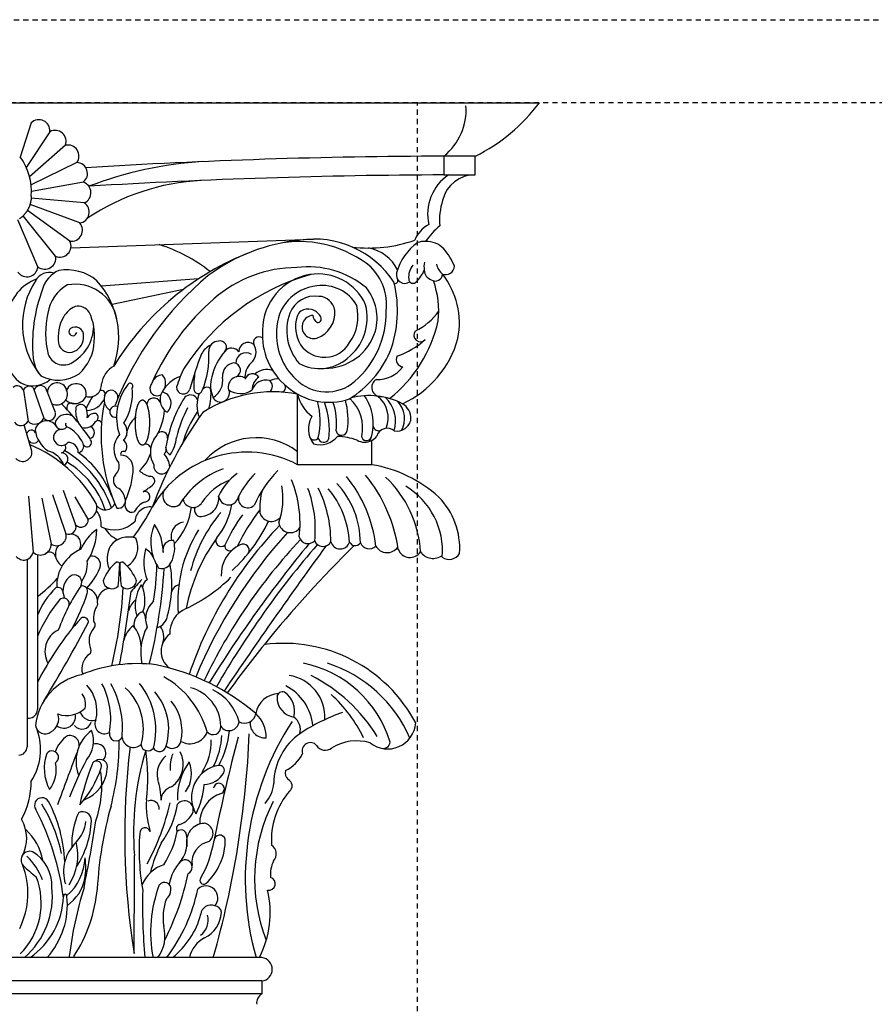
# Model space of a CAD drawing. Units: inches. Extents: x 616 to 1014, y -12 to 601.
# Drawn here: x 709 to 730, y 469 to 492 of the extents above; entities that cross this region are included whole.
import ezdxf

# ---------------------------------------------------------------- set-up
doc = ezdxf.new("R2010")
doc.units = ezdxf.units.IN
doc.header["$LTSCALE"] = 0.5
doc.header["$MEASUREMENT"] = 0
doc.linetypes.add('DASHED2', pattern=[0.375, 0.25, -0.125])
doc.layers.get('0').update_dxf_attribs({"linetype": 'CONTINUOUS'})
doc.layers.add('BUILDINGLINE_REF', color=6, linetype='DASHED2')
doc.layers.add('SAP_PRODUCT', color=7, linetype='CONTINUOUS', lineweight=30)

# ---------------------------------------------------------------- blocks, each defined once
blk = doc.blocks.new('COLUMN_short')
for p, q in [((17544.777, 20219.584), (17570.4, 20219.584)), ((17558.157, 20219.101), (17557.891, 20218.276)), ((17558.607, 20218.886), (17558.039, 20218.022)), ((17558.983, 20218.559), (17558.117, 20217.799)), ((17568.854, 20218.297), (17568.099, 20218.297)), ((17568.099, 20218.297), (17568.099, 20217.844)), ((17568.854, 20217.844), (17568.854, 20218.297)), ((17559.258, 20218.144), (17558.152, 20217.609)), ((17568.099, 20217.844), (17568.854, 20217.844)), ((17559.413, 20217.67), (17558.162, 20217.441)), ((17559.436, 20217.172), (17558.156, 20217.286)), ((17559.326, 20216.686), (17558.128, 20217.134)), ((17558.746, 20215.886), (17557.966, 20216.862)), ((17559.09, 20216.247), (17558.065, 20216.99)), ((17558.318, 20215.63), (17557.833, 20216.764)), ((17559.112, 20216.087), (17564.96, 20216.299)), ((17562.187, 20215.341), (17559.851, 20215.161)), ((17561.825, 20215.087), (17560.108, 20214.719)), ((17557.968, 20212.648), (17558.081, 20211.909)), ((17558.205, 20212.72), (17558.458, 20211.985)), ((17558.746, 20212.116), (17558.509, 20212.707)), ((17564.574, 20210.862), (17564.574, 20212.563)), ((17558.174, 20211.19), (17557.991, 20211.825)), ((17566.36, 20210.862), (17566.36, 20211.444)), ((17566.36, 20210.862), (17564.574, 20210.862)), ((17558.928, 20210.247), (17559.227, 20209.415)), ((17558.095, 20210.103), (17558.202, 20208.75)), ((17558.415, 20210.055), (17558.64, 20208.95)), ((17558.672, 20210.143), (17558.992, 20209.199)), ((17559.526, 20209.551), (17559.216, 20210.087)), ((17558.059, 20208.58), (17558.059, 20204.068)), ((17558.307, 20208.694), (17558.307, 20204.96)), ((17558.059, 20204.757), (17558.104, 20204.757)), ((17563.713, 20198.985), (17551.463, 20198.985)), ((17563.713, 20198.423), (17551.463, 20198.423)), ((17563.713, 20198.423), (17563.713, 20198.11)), ((17563.713, 20198.11), (17551.463, 20198.11))]:
    blk.add_line(p, q)
for points in [[(17558.157, 20217.336), (17558.157, 20217.325), (17558.157, 20217.314), (17558.157, 20217.303), (17558.156, 20217.292), (17558.155, 20217.281), (17558.154, 20217.27), (17558.153, 20217.259), (17558.152, 20217.248), (17558.15, 20217.237), (17558.149, 20217.226), (17558.147, 20217.215), (17558.145, 20217.204), (17558.143, 20217.193), (17558.14, 20217.182), (17558.138, 20217.172), (17558.135, 20217.161), (17558.132, 20217.15), (17558.129, 20217.14), (17558.126, 20217.129), (17558.123, 20217.119), (17558.12, 20217.109), (17558.116, 20217.098), (17558.112, 20217.088), (17558.108, 20217.078), (17558.104, 20217.068), (17558.1, 20217.058), (17558.095, 20217.048), (17558.091, 20217.038), (17558.086, 20217.028), (17558.081, 20217.019), (17558.076, 20217.009), (17558.071, 20217), (17558.066, 20216.991), (17558.06, 20216.981), (17558.054, 20216.972), (17558.049, 20216.963), (17558.043, 20216.954), (17558.037, 20216.946), (17558.031, 20216.937), (17558.024, 20216.928), (17558.018, 20216.92), (17558.011, 20216.912), (17558.004, 20216.903), (17557.998, 20216.895), (17557.991, 20216.888), (17557.984, 20216.88), (17557.976, 20216.872), (17557.969, 20216.865), (17557.962, 20216.857), (17557.954, 20216.85), (17557.946, 20216.843), (17557.939, 20216.836), (17557.931, 20216.83), (17557.923, 20216.823), (17557.915, 20216.817), (17557.906, 20216.81), (17557.898, 20216.804), (17557.89, 20216.798), (17557.881, 20216.792), (17557.873, 20216.787)], [(17560.836, 20211.332), (17560.833, 20211.332), (17560.83, 20211.332), (17560.827, 20211.333), (17560.824, 20211.333), (17560.821, 20211.334), (17560.818, 20211.335), (17560.815, 20211.336), (17560.812, 20211.337), (17560.809, 20211.338), (17560.806, 20211.34), (17560.803, 20211.342), (17560.8, 20211.344), (17560.797, 20211.346), (17560.794, 20211.348), (17560.791, 20211.35), (17560.789, 20211.353), (17560.786, 20211.356), (17560.783, 20211.358), (17560.78, 20211.361), (17560.777, 20211.365), (17560.774, 20211.368), (17560.772, 20211.371), (17560.769, 20211.375), (17560.766, 20211.379), (17560.763, 20211.383), (17560.761, 20211.387), (17560.758, 20211.391), (17560.755, 20211.396), (17560.753, 20211.4), (17560.75, 20211.405), (17560.748, 20211.41), (17560.745, 20211.415), (17560.743, 20211.42), (17560.74, 20211.425), (17560.738, 20211.43), (17560.735, 20211.436), (17560.733, 20211.442), (17560.73, 20211.447), (17560.728, 20211.453), (17560.726, 20211.459), (17560.724, 20211.466), (17560.721, 20211.472), (17560.719, 20211.478), (17560.717, 20211.485), (17560.715, 20211.492), (17560.713, 20211.498), (17560.711, 20211.505), (17560.709, 20211.512), (17560.707, 20211.519), (17560.705, 20211.527), (17560.703, 20211.534), (17560.701, 20211.542), (17560.699, 20211.549), (17560.697, 20211.557), (17560.696, 20211.564), (17560.694, 20211.572), (17560.692, 20211.58), (17560.691, 20211.588), (17560.689, 20211.596), (17560.688, 20211.605), (17560.686, 20211.613), (17560.685, 20211.621), (17560.683, 20211.63), (17560.682, 20211.638), (17560.681, 20211.647), (17560.68, 20211.656), (17560.678, 20211.664), (17560.677, 20211.673), (17560.676, 20211.682), (17560.675, 20211.691), (17560.674, 20211.7), (17560.673, 20211.709), (17560.672, 20211.718), (17560.671, 20211.727), (17560.671, 20211.736), (17560.67, 20211.745), (17560.669, 20211.755), (17560.669, 20211.764), (17560.668, 20211.773), (17560.667, 20211.783), (17560.667, 20211.792), (17560.666, 20211.802), (17560.666, 20211.811), (17560.666, 20211.82), (17560.665, 20211.83), (17560.665, 20211.839), (17560.665, 20211.849), (17560.665, 20211.858), (17560.665, 20211.868), (17560.665, 20211.877), (17560.665, 20211.887), (17560.665, 20211.897), (17560.665, 20211.906), (17560.665, 20211.916), (17560.665, 20211.925), (17560.666, 20211.935), (17560.666, 20211.944), (17560.666, 20211.953), (17560.667, 20211.963), (17560.667, 20211.972), (17560.668, 20211.982), (17560.669, 20211.991), (17560.669, 20212), (17560.67, 20212.01), (17560.671, 20212.019), (17560.671, 20212.028), (17560.672, 20212.037), (17560.673, 20212.046), (17560.674, 20212.055), (17560.675, 20212.064), (17560.676, 20212.073), (17560.677, 20212.082), (17560.678, 20212.091), (17560.68, 20212.099), (17560.681, 20212.108), (17560.682, 20212.117), (17560.683, 20212.125), (17560.685, 20212.134), (17560.686, 20212.142), (17560.688, 20212.15), (17560.689, 20212.159), (17560.691, 20212.167), (17560.692, 20212.175), (17560.694, 20212.183), (17560.696, 20212.191), (17560.697, 20212.198), (17560.699, 20212.206), (17560.701, 20212.213), (17560.703, 20212.221), (17560.705, 20212.228), (17560.707, 20212.236), (17560.709, 20212.243), (17560.711, 20212.25), (17560.713, 20212.257), (17560.715, 20212.263), (17560.717, 20212.27), (17560.719, 20212.277), (17560.721, 20212.283), (17560.724, 20212.289), (17560.726, 20212.296), (17560.728, 20212.302), (17560.73, 20212.308), (17560.733, 20212.313), (17560.735, 20212.319), (17560.738, 20212.325), (17560.74, 20212.33), (17560.743, 20212.335), (17560.745, 20212.34), (17560.748, 20212.345), (17560.75, 20212.35), (17560.753, 20212.355), (17560.755, 20212.359), (17560.758, 20212.364), (17560.761, 20212.368), (17560.763, 20212.372), (17560.766, 20212.376), (17560.769, 20212.38), (17560.772, 20212.383), (17560.774, 20212.387), (17560.777, 20212.39), (17560.78, 20212.393), (17560.783, 20212.397), (17560.786, 20212.399), (17560.789, 20212.402), (17560.791, 20212.405), (17560.794, 20212.407), (17560.797, 20212.409), (17560.8, 20212.411), (17560.803, 20212.413), (17560.806, 20212.415), (17560.809, 20212.416), (17560.812, 20212.418), (17560.815, 20212.419), (17560.818, 20212.42), (17560.821, 20212.421), (17560.824, 20212.422), (17560.827, 20212.422), (17560.83, 20212.423), (17560.833, 20212.423), (17560.836, 20212.423), (17560.839, 20212.423), (17560.842, 20212.423), (17560.845, 20212.422), (17560.848, 20212.422), (17560.851, 20212.421), (17560.854, 20212.42), (17560.857, 20212.419), (17560.859, 20212.418), (17560.862, 20212.416), (17560.865, 20212.415), (17560.868, 20212.413), (17560.871, 20212.411), (17560.874, 20212.409), (17560.877, 20212.407), (17560.88, 20212.405), (17560.883, 20212.402), (17560.886, 20212.399), (17560.889, 20212.397), (17560.891, 20212.393), (17560.894, 20212.39), (17560.897, 20212.387), (17560.9, 20212.383), (17560.902, 20212.38), (17560.905, 20212.376), (17560.908, 20212.372), (17560.911, 20212.368), (17560.913, 20212.364), (17560.916, 20212.359), (17560.919, 20212.355), (17560.921, 20212.35), (17560.924, 20212.345), (17560.926, 20212.34), (17560.929, 20212.335), (17560.931, 20212.33), (17560.934, 20212.325), (17560.936, 20212.319), (17560.939, 20212.313), (17560.941, 20212.308), (17560.943, 20212.302), (17560.946, 20212.296), (17560.948, 20212.289), (17560.95, 20212.283), (17560.952, 20212.277), (17560.954, 20212.27), (17560.957, 20212.263), (17560.959, 20212.257), (17560.961, 20212.25), (17560.963, 20212.243), (17560.965, 20212.236), (17560.967, 20212.228), (17560.969, 20212.221), (17560.97, 20212.213), (17560.972, 20212.206), (17560.974, 20212.198), (17560.976, 20212.191), (17560.977, 20212.183), (17560.979, 20212.175), (17560.981, 20212.167), (17560.982, 20212.159), (17560.984, 20212.15), (17560.985, 20212.142), (17560.987, 20212.134), (17560.988, 20212.125), (17560.989, 20212.117), (17560.991, 20212.108), (17560.992, 20212.099), (17560.993, 20212.091), (17560.994, 20212.082), (17560.995, 20212.073), (17560.996, 20212.064), (17560.997, 20212.055), (17560.998, 20212.046), (17560.999, 20212.037), (17561, 20212.028), (17561.001, 20212.019), (17561.002, 20212.01), (17561.002, 20212), (17561.003, 20211.991), (17561.003, 20211.982), (17561.004, 20211.972), (17561.004, 20211.963), (17561.005, 20211.953), (17561.005, 20211.944), (17561.006, 20211.935), (17561.006, 20211.925), (17561.006, 20211.916), (17561.006, 20211.906), (17561.006, 20211.897), (17561.007, 20211.887), (17561.007, 20211.877), (17561.007, 20211.868), (17561.006, 20211.858), (17561.006, 20211.849), (17561.006, 20211.839), (17561.006, 20211.83), (17561.006, 20211.82), (17561.005, 20211.811), (17561.005, 20211.802), (17561.004, 20211.792), (17561.004, 20211.783), (17561.003, 20211.773), (17561.003, 20211.764), (17561.002, 20211.755), (17561.002, 20211.745), (17561.001, 20211.736), (17561, 20211.727), (17560.999, 20211.718), (17560.998, 20211.709), (17560.997, 20211.7), (17560.996, 20211.691), (17560.995, 20211.682), (17560.994, 20211.673), (17560.993, 20211.664), (17560.992, 20211.656), (17560.991, 20211.647), (17560.989, 20211.638), (17560.988, 20211.63), (17560.987, 20211.621), (17560.985, 20211.613), (17560.984, 20211.605), (17560.982, 20211.596), (17560.981, 20211.588), (17560.979, 20211.58), (17560.977, 20211.572), (17560.976, 20211.564), (17560.974, 20211.557), (17560.972, 20211.549), (17560.97, 20211.542), (17560.969, 20211.534), (17560.967, 20211.527), (17560.965, 20211.519), (17560.963, 20211.512), (17560.961, 20211.505), (17560.959, 20211.498), (17560.957, 20211.492), (17560.954, 20211.485), (17560.952, 20211.478), (17560.95, 20211.472), (17560.948, 20211.466), (17560.946, 20211.459), (17560.943, 20211.453), (17560.941, 20211.447), (17560.939, 20211.442), (17560.936, 20211.436), (17560.934, 20211.43), (17560.931, 20211.425), (17560.929, 20211.42), (17560.926, 20211.415), (17560.924, 20211.41), (17560.921, 20211.405), (17560.919, 20211.4), (17560.916, 20211.396), (17560.913, 20211.391), (17560.911, 20211.387), (17560.908, 20211.383), (17560.905, 20211.379), (17560.902, 20211.375), (17560.9, 20211.371), (17560.897, 20211.368), (17560.894, 20211.365), (17560.891, 20211.361), (17560.889, 20211.358), (17560.886, 20211.356), (17560.883, 20211.353), (17560.88, 20211.35), (17560.877, 20211.348), (17560.874, 20211.346), (17560.871, 20211.344), (17560.868, 20211.342), (17560.865, 20211.34), (17560.862, 20211.338), (17560.859, 20211.337), (17560.857, 20211.336), (17560.854, 20211.335), (17560.851, 20211.334), (17560.848, 20211.333), (17560.845, 20211.333), (17560.842, 20211.332), (17560.839, 20211.332), (17560.836, 20211.332)]]:
    blk.add_lwpolyline(points)
for centre, radius, start, end in [((17567.19, 20219.416), 1.442, 309.0798, 3.7347), ((17566.896, 20222.219), 4.385, 296.53, 323.0562), ((17558.341, 20218.909), 0.266, 355.0575, 133.7787), ((17558.733, 20218.652), 0.266, 339.6157, 118.3369), ((17559.042, 20218.299), 0.266, 324.1739, 102.8951), ((17556.75, 20217.446), 1.411, 355.5343, 36.0563), ((17568.527, 20071.297), 147, 90.16688, 93.53146), ((17559.246, 20217.878), 0.266, 308.7321, 87.4532), ((17562.834, 20209.035), 9.146, 93.4324, 111.0552), ((17568.527, 20070.845), 147, 90.16688, 93.50199), ((17568.852, 20216.897), 1.146, 124.2789, 192.5365), ((17568.831, 20217.061), 0.784, 88.3087, 167.4206), ((17559.331, 20217.417), 0.266, 293.2903, 72.0114), ((17562.542, 20212.243), 5.475, 93.0484, 123.5906), ((17559.289, 20216.95), 0.266, 277.8485, 56.5696), ((17569.594, 20216.752), 1.602, 162.5721, 184.9198), ((17559.125, 20216.511), 0.266, 262.4067, 41.1278), ((17568.045, 20216.032), 0.691, 116.7958, 159.4997), ((17568.993, 20215.356), 1.604, 128.3456, 146.4121), ((17558.85, 20216.131), 0.266, 246.9649, 25.686), ((17560.144, 20212.613), 3.716, 51.3278, 72.8571), ((17565.071, 20211.851), 4.443, 95.8044, 126.6122), ((17564.612, 20213.506), 2.734, 50.94, 98.3667), ((17564.974, 20214.012), 2.287, 32.738, 98.8789), ((17566.282, 20219.455), 3.372, 263.3542, 289.3187), ((17566.118, 20215.147), 0.951, 25.3179, 80.0806), ((17568.216, 20215.15), 1.302, 125.2011, 164.994), ((17567.656, 20215.608), 0.636, 89.9224, 107.4602), ((17567.656, 20215.608), 0.636, 46.1603, 89.9224), ((17558.484, 20215.839), 0.266, 231.5231, 10.2442), ((17565.853, 20209.738), 6.696, 111.0565, 148.4917), ((17566.685, 20214.925), 1.816, 23.4752, 38.9616), ((17558.053, 20215.655), 0.266, 216.0812, 354.8024), ((17564.559, 20212.576), 3.036, 90.1037, 131.2211), ((17564.833, 20213.446), 2.183, 50.1072, 97.3461), ((17565.441, 20214.721), 1.274, 353.3112, 45.473), ((17567.671, 20215.391), 0.423, 138.8117, 186.9828), ((17568.193, 20215.628), 0.576, 168.6395, 188.0918), ((17568.364, 20215.804), 0.461, 194.2147, 229.335), ((17568.137, 20215.653), 0.213, 249.4893, 358.6651), ((17558.589, 20215.131), 0.363, 71.6324, 152.2607), ((17559.098, 20214.906), 0.693, 113.7002, 164.3888), ((17559.015, 20214.429), 1.129, 50.1519, 99.9607), ((17567.342, 20209.513), 7.687, 129.8077, 158.7533), ((17566.327, 20210.314), 5.329, 105.6201, 147.3934), ((17565.081, 20214.11), 1.35, 99.0029, 180.1051), ((17565.07, 20214.211), 1.248, 23.8474, 99.2326), ((17567.156, 20215.435), 0.204, 165.2135, 305.9873), ((17566.895, 20215.848), 0.788, 313.4729, 337.51), ((17567.87, 20215.552), 0.246, 181.3218, 251.7359), ((17567.891, 20215.459), 0.172, 234.8231, 358.307), ((17566.554, 20214.272), 1.916, 348.9498, 38.0647), ((17558.665, 20214.314), 1.089, 110.2362, 171.6584), ((17559.877, 20214.233), 1.931, 146.4421, 217.0635), ((17559.461, 20214.392), 0.909, 118.0365, 172.3145), ((17559.215, 20214.191), 1.02, 10.6119, 100.2073), ((17558.243, 20213.932), 2.024, 339.9402, 42.3628), ((17565.141, 20214.105), 1.072, 95.4739, 180.3588), ((17565.165, 20214.222), 0.959, 29.8429, 97.5591), ((17564.144, 20214.575), 2.835, 339.3301, 13.7334), ((17566.926, 20215.296), 0.0654, 247.5581, 40.6827), ((17567.354, 20215.337), 0.103, 178.4318, 323.9188), ((17565.846, 20214.568), 2.126, 353.4679, 19.9692), ((17561.822, 20213.787), 3.633, 158.9326, 185.6078), ((17564.99, 20214.275), 0.65, 81.7198, 158.5692), ((17565.077, 20214.525), 0.394, 8.1071, 89.0587), ((17565.313, 20214.39), 1.175, 344.7779, 38.4795), ((17559.482, 20214.094), 0.639, 114.7481, 149.2352), ((17559.281, 20214.35), 0.331, 34.8297, 101.5674), ((17566.337, 20210.505), 5.765, 130.9486, 155.801), ((17564.996, 20214.407), 1.253, 308.2048, 14.2525), ((17564.926, 20214.437), 1.102, 324.8711, 13.759), ((17560.586, 20214.029), 2.083, 166.5332, 194.122), ((17559.818, 20213.928), 1.013, 150.9222, 187.7921), ((17558.388, 20213.97), 1.296, 353.7618, 26.0535), ((17565.526, 20214.1), 1.214, 160.1244, 220.9939), ((17565.353, 20214.183), 0.83, 162.5495, 211.2589), ((17564.808, 20214.357), 0.258, 127.0802, 163.216), ((17564.829, 20214.283), 0.331, 29.4332, 122.1645), ((17564.962, 20214.183), 0.281, 95.1314, 285.7884), ((17565.164, 20214.481), 0.227, 184.8291, 239.9145), ((17564.832, 20214.517), 0.638, 288.9061, 5.7565), ((17565.05, 20214.379), 0.0944, 269.8358, 44.4969), ((17564.516, 20214.528), 2.191, 310.9338, 1.1512), ((17566.796, 20215.366), 1.423, 295.4086, 325.7056), ((17558.629, 20214.222), 1.035, 297.5605, 358.9199), ((17564.774, 20215.022), 3.26, 308.1029, 347.669), ((17559.16, 20214.066), 0.0955, 127.5192, 349.6217), ((17559.219, 20213.98), 0.2, 354.2228, 125.8957), ((17559.052, 20213.931), 0.366, 294.3615, 4.6401), ((17565.308, 20213.98), 1.582, 175.3741, 231.2297), ((17565.534, 20213.997), 1.469, 176.0193, 226.9335), ((17565.238, 20214.447), 1.263, 269.0403, 343.1936), ((17567.53, 20213.981), 0.158, 141.233, 318.9225), ((17559.083, 20213.842), 0.274, 190.82, 296.0499), ((17558.582, 20213.874), 1.096, 311.677, 357.6449), ((17562.677, 20213.319), 0.467, 115.1524, 152.9179), ((17562.67, 20213.6), 0.238, 89.9975, 181.7793), ((17562.714, 20213.697), 0.147, 314.8405, 107.636), ((17563.377, 20213.59), 0.218, 50.2036, 182.1474), ((17563.232, 20213.569), 0.34, 311.4391, 30.845), ((17563.645, 20213.807), 0.137, 53.1114, 207.8111), ((17565.22, 20214.149), 0.699, 214.5893, 330.3187), ((17566.296, 20215.405), 2.041, 289.1915, 311.5271), ((17566.081, 20214.547), 2.44, 294.7055, 344.739), ((17558.935, 20213.66), 0.395, 200.729, 295.8226), ((17570.774, 20210.222), 9.134, 158.7583, 164.3577), ((17560.365, 20213.452), 2.072, 337.2815, 3.9039), ((17563.948, 20212.632), 1.484, 139.6252, 166.4143), ((17562.985, 20213.459), 0.213, 34.9892, 141.2742), ((17563.331, 20213.31), 0.249, 57.7042, 181.1242), ((17564.444, 20214.623), 2.576, 302.4781, 335.9787), ((17567.132, 20213.399), 0.182, 154.4898, 262.2962), ((17558.353, 20213.475), 0.783, 192.212, 235.2341), ((17558.942, 20213.491), 0.739, 184.6233, 221.1692), ((17560.443, 20212.715), 0.602, 119.7489, 171.144), ((17563.077, 20213.004), 0.313, 96.6228, 186.347), ((17563.023, 20213.14), 0.175, 294.0335, 84.1611), ((17563.755, 20212.977), 0.45, 131.5582, 186.7478), ((17565.104, 20214.21), 1.032, 241.3842, 310.2564), ((17558.807, 20213.787), 0.888, 241.7341, 304.5475), ((17561.33, 20212.744), 0.281, 92.4198, 155.3696), ((17561.094, 20212.827), 0.299, 334.905, 41.4118), ((17564.871, 20211.729), 3.365, 154.3458, 162.6022), ((17564.185, 20212.755), 2.111, 171.0743, 181.8896), ((17563.488, 20212.864), 0.19, 35.5007, 161.5608), ((17563.836, 20212.709), 0.445, 72.215, 130.8655), ((17566.497, 20213.685), 0.769, 268.141, 322.5955), ((17557.821, 20212.611), 0.152, 14.1279, 131.7525), ((17558.196, 20213.421), 0.656, 243.8267, 310.1448), ((17558.382, 20212.604), 0.164, 39.0982, 161.2222), ((17558.781, 20212.603), 0.234, 13.3137, 178.0128), ((17559.239, 20212.569), 0.246, 345.2451, 159.1171), ((17559.558, 20212.786), 0.291, 253.7574, 4.2663), ((17561.515, 20212), 1.302, 142.6085, 198.4669), ((17560.539, 20212.759), 0.0667, 322.1509, 151.8013), ((17561.187, 20212.691), 0.17, 155.8658, 302.2431), ((17561.758, 20212.504), 0.771, 152.3638, 160.5317), ((17562.051, 20212.19), 0.855, 110.4975, 149.9532), ((17563.197, 20212.773), 0.721, 163.289, 203.5429), ((17562.306, 20212.891), 0.467, 299.5225, 9.6419), ((17563.169, 20212.723), 0.268, 56.4647, 191.8131), ((17563.843, 20212.671), 0.364, 123.429, 181.2623), ((17563.806, 20212.561), 0.342, 74.9091, 162.6407), ((17563.79, 20212.751), 0.175, 309.9821, 53.2836), ((17564.07, 20212.636), 0.294, 78.2373, 123.6052), ((17564.172, 20212.725), 0.114, 276.4468, 33.7571), ((17565.268, 20213.652), 1.036, 224.6565, 311.2527), ((17566.579, 20212.723), 0.222, 118.9598, 273.0176), ((17558.11, 20212.607), 0.148, 49.9256, 163.848), ((17558.77, 20212.561), 0.258, 245.3004, 21.8932), ((17559.85, 20212.565), 0.0855, 327.2876, 117.5024), ((17560.235, 20212.438), 0.324, 156.2267, 235.7685), ((17560.084, 20212.492), 0.164, 351.9568, 152.5163), ((17559.161, 20212.601), 1.436, 328.9832, 4.7017), ((17561.615, 20212.432), 0.356, 148.6148, 238.652), ((17561.243, 20212.342), 0.284, 311.0956, 76.1712), ((17561.822, 20212.728), 0.163, 177.3964, 344.7546), ((17561.99, 20212.354), 0.189, 25.4632, 136.4147), ((17562.177, 20212.678), 0.102, 175.8267, 345.2486), ((17562.933, 20212.299), 0.784, 159.1596, 202.1428), ((17562.393, 20212.594), 0.138, 51.1812, 138.3466), ((17563.986, 20209.473), 3.145, 79.2232, 122.6236), ((17561.263, 20212.556), 1.225, 343.6705, 6.818), ((17562.694, 20212.598), 0.237, 295.5028, 14.6034), ((17563.197, 20213.084), 0.507, 235.1363, 303.7474), ((17565.325, 20213.889), 1.524, 228.5902, 289.2412), ((17565.436, 20212.738), 0.879, 191.4924, 234.1025), ((17566.295, 20210.771), 1.756, 62.6651, 104.289), ((17565.266, 20211.86), 1.131, 337.4011, 35.9003), ((17554.268, 20207.884), 6.414, 33.9456, 43.9051), ((17559.201, 20212.642), 0.307, 225.8663, 333.977), ((17559.124, 20212.238), 0.11, 62.9309, 213.1356), ((17559.353, 20212.178), 0.137, 23.9625, 150.8324), ((17560.45, 20211.871), 1.026, 141.5747, 160.296), ((17559.475, 20212.658), 0.493, 272.8374, 332.3118), ((17564.063, 20211.561), 4.222, 168.9979, 204.4757), ((17561.11, 20212.299), 0.171, 25.4265, 173.9239), ((17564.571, 20210.774), 3.211, 147.8206, 170.1044), ((17562.721, 20212.578), 0.208, 206.8835, 291.0148), ((17563.348, 20211.912), 1.769, 346.764, 15.6678), ((17563.526, 20211.722), 1.812, 352.3184, 20.9273), ((17564.125, 20211.877), 1.389, 351.6586, 20.7119), ((17564.024, 20211.941), 1.766, 351.5706, 15.6728), ((17565.19, 20211.756), 0.951, 347.0074, 47.3008), ((17566.093, 20211.992), 0.663, 337.6642, 52.1), ((17566.132, 20211.903), 0.803, 343.5211, 46.1215), ((17566.564, 20211.978), 0.585, 330.4083, 44.0676), ((17566.876, 20211.967), 0.428, 359.5353, 58.3607), ((17558.583, 20212.091), 0.164, 220.4528, 8.562), ((17559.007, 20211.77), 0.302, 59.191, 148.4831), ((17559.864, 20212.153), 0.637, 171.7084, 206.6098), ((17559, 20212.053), 0.511, 353.4314, 20.7366), ((17559.682, 20211.903), 0.196, 77.6724, 152.265), ((17559.655, 20212.002), 0.115, 297.5286, 53.7914), ((17560.184, 20212.138), 0.135, 65.7371, 282.4759), ((17570.074, 20206.505), 9.598, 144.1834, 159.6716), ((17560.075, 20212.239), 1.292, 323.2354, 357.297), ((17564.434, 20210.903), 2.842, 152.1974, 167.434), ((17564.343, 20210.641), 2.647, 145.4144, 164.0735), ((17557.909, 20212.003), 0.196, 217.6244, 331.251), ((17558.245, 20212.071), 0.231, 224.7507, 338.0309), ((17558.525, 20211.638), 0.279, 33.7356, 168.3972), ((17558.891, 20211.867), 0.154, 157.0381, 324.2464), ((17559.041, 20211.833), 0.0608, 152.7667, 246.2382), ((17559.449, 20212.044), 0.297, 256.8517, 330.9522), ((17559.772, 20211.835), 0.0889, 24.7916, 139.8282), ((17560.162, 20211.66), 0.305, 314.8008, 41.1424), ((17561.039, 20211.53), 0.591, 126.3431, 177.5238), ((17565.412, 20211.723), 0.578, 148.4001, 218.0693), ((17566.96, 20212.019), 0.349, 260.4436, 350.6849), ((17558.161, 20211.585), 0.111, 21.8373, 166.9096), ((17558.957, 20211.785), 0.711, 187.3557, 236.4259), ((17558.889, 20211.521), 0.194, 95.0904, 320.7398), ((17558.646, 20211.025), 0.838, 24.3536, 63.8023), ((17559.522, 20211.641), 0.157, 288.0451, 64.5219), ((17560.686, 20211.237), 0.537, 139.1118, 218.4139), ((17561.306, 20211.52), 0.138, 348.0872, 135.1805), ((17565.634, 20211.71), 0.139, 194.4564, 348.5074), ((17566.524, 20211.813), 0.132, 190.4645, 297.0937), ((17566.73, 20211.483), 0.258, 48.2669, 165.1316), ((17558.216, 20211.518), 0.136, 212.6217, 328.2389), ((17556.855, 20208.314), 3.286, 29.402, 67.1701), ((17558.86, 20211.277), 0.13, 276.9948, 31.5877), ((17559.05, 20211.158), 0.241, 359.0535, 92.6699), ((17559.259, 20211.312), 0.162, 281.3837, 21.2347), ((17559.506, 20211.399), 0.105, 213.1547, 38.9596), ((17560.291, 20211.292), 0.174, 315.2694, 60.2022), ((17560.913, 20211.231), 0.126, 12.2677, 104.2975), ((17561.63, 20211.163), 0.602, 149.8463, 210.4494), ((17560.689, 20211.638), 0.978, 326.4421, 353.1082), ((17563.574, 20209.859), 1.654, 52.774, 138.2296), ((17564.975, 20211.575), 0.117, 207.7686, 324.6068), ((17565.116, 20211.888), 0.544, 253.0218, 320.6229), ((17565.2, 20211.534), 0.133, 191.6412, 335.6784), ((17565.528, 20210.25), 1.292, 68.3462, 89.582), ((17566.189, 20211.796), 0.391, 241.8541, 295.884), ((17566.235, 20211.561), 0.12, 188.759, 328.6648), ((17566.186, 20211.777), 0.373, 297.5825, 322.4117), ((17557.95, 20211.167), 0.226, 223.2367, 5.8387), ((17558.444, 20210.679), 0.527, 19.2038, 76.8813), ((17558.89, 20210.996), 0.153, 289.8473, 95.4992), ((17557.637, 20208.964), 2.6, 19.3217, 59.2985), ((17557.953, 20209.285), 2.299, 20.3462, 54.3935), ((17560.375, 20211.12), 0.0638, 52.4251, 205.3964), ((17560.119, 20211.424), 0.958, 312.1821, 341.879), ((17563.353, 20208.538), 2.626, 62.2885, 150.2741), ((17561.284, 20211.23), 0.127, 304.7998, 23.9556), ((17560.952, 20210.756), 0.548, 6.0752, 42.3857), ((17561.601, 20211.273), 0.2, 164.6617, 241.1227), ((17557.975, 20209.143), 2.062, 17.82, 59.4856), ((17560.006, 20210.824), 0.271, 310.9232, 16.9451), ((17560.305, 20210.783), 0.309, 0.4919, 87.7565), ((17565.852, 20207.756), 3.148, 47.6318, 80.7149), ((17558.659, 20210.839), 1.956, 334.6206, 358.4488), ((17561.243, 20211.303), 0.76, 230.8123, 251.9668), ((17561.297, 20210.827), 0.188, 170.5013, 344.4976), ((17563.487, 20208.825), 2.061, 109.98, 148.8496), ((17564.01, 20209.467), 1.485, 127.0546, 154.474), ((17565.386, 20208.898), 2.54, 136.3242, 151.4732), ((17566.175, 20208.694), 2.903, 135.7424, 155.8197), ((17560.349, 20210.483), 0.214, 140.6228, 235.6374), ((17561.022, 20210.469), 0.112, 311.9212, 97.2131), ((17563.452, 20209.168), 1.418, 111.6092, 146.515), ((17561.825, 20209.444), 2.807, 353.4148, 22.0054), ((17564.018, 20208.987), 2.067, 359.7745, 43.5622), ((17563.25, 20208.538), 3.227, 6.4833, 39.1642), ((17563.392, 20208.299), 3.644, 8.2584, 39.3693), ((17564.859, 20208.612), 2.678, 3.2304, 46.7717), ((17560.08, 20210.002), 0.34, 10.2342, 64.0764), ((17559.96, 20211.738), 1.767, 300.3019, 310.031), ((17560.888, 20210.09), 0.128, 267.2375, 106.3068), ((17561.588, 20210.114), 0.26, 132.2067, 301.1589), ((17565.051, 20209.828), 1.391, 162.0881, 185.7541), ((17562.558, 20210.042), 1.663, 339.6951, 10.9069), ((17562.185, 20209.309), 2.815, 354.2851, 20.4482), ((17562.463, 20209.005), 2.911, 0.0496, 26.4315), ((17563.617, 20208.863), 2.213, 3.5389, 39.9705), ((17566.243, 20208.781), 1.821, 355.2902, 59.0781), ((17559.457, 20209.823), 0.281, 284.1353, 21.7635), ((17559.938, 20210.029), 0.255, 216.538, 336.0365), ((17560.241, 20209.995), 0.185, 263.6319, 21.1655), ((17560.588, 20209.893), 0.177, 163.5805, 285.8441), ((17561.103, 20209.49), 0.522, 115.1662, 153.5167), ((17562.058, 20210.081), 0.249, 191.9191, 328.3387), ((17562.247, 20210.048), 0.426, 277.2682, 7.9084), ((17562.912, 20210.137), 0.244, 187.0979, 353.9015), ((17563.373, 20210.051), 0.227, 164.5985, 312.3319), ((17566.713, 20208.844), 1.766, 356.1144, 44.4687), ((17559.327, 20209.425), 0.519, 352.9672, 39.2505), ((17556.445, 20212.262), 5.224, 322.8872, 332.373), ((17561.017, 20209.485), 0.359, 81.0399, 177.8584), ((17560.523, 20209.998), 1.5, 316.3126, 353.8264), ((17565.503, 20207.383), 3.626, 139.9953, 165.2478), ((17562.241, 20209.765), 0.152, 151.4145, 293.2057), ((17561.31, 20210.169), 1.698, 320.8764, 351.0576), ((17567.879, 20206.574), 5.293, 142.8319, 154.0025), ((17563.943, 20209.786), 0.292, 199.5485, 317.6395), ((17559.357, 20209.525), 0.171, 220.3326, 8.6203), ((17560.154, 20210.008), 0.717, 244.306, 314.758), ((17561.873, 20209.133), 0.347, 98.5014, 195.6772), ((17566.055, 20207.541), 3.514, 143.0149, 156.8564), ((17560.324, 20211.218), 3.946, 312.6449, 334.2105), ((17564.398, 20209.507), 0.283, 188.6802, 325.2437), ((17559.061, 20209.359), 0.175, 246.7913, 18.4447), ((17560.315, 20208.447), 1.033, 124.1625, 158.4246), ((17558.354, 20209.299), 1.381, 326.5923, 0.1129), ((17560.539, 20209.715), 0.722, 212.6564, 245.8778), ((17562.126, 20208.99), 1.089, 156.7175, 215.0507), ((17560.196, 20208.766), 1.138, 358.9738, 35.1018), ((17564.964, 20207.552), 3.277, 147.9834, 184.8099), ((17571.073, 20202.732), 9.618, 136.1493, 161.3436), ((17573.213, 20201.141), 12.012, 137.6629, 157.454), ((17558.769, 20209.141), 0.231, 235.979, 14.3538), ((17559.107, 20208.944), 0.247, 326.5422, 90.384), ((17560.505, 20208.55), 0.57, 72.098, 140.8138), ((17560.197, 20208.873), 0.531, 301.0087, 24.4235), ((17561.564, 20208.802), 0.238, 82.8574, 193.7436), ((17560.817, 20208.867), 0.796, 333.4436, 12.4518), ((17566.156, 20206.552), 4.351, 144.1843, 168.7951), ((17574.2, 20200.03), 13.145, 136.6323, 154.6457), ((17562.735, 20209.02), 0.132, 144.076, 312.1036), ((17564.826, 20209.181), 0.22, 195.4387, 316.4888), ((17565.185, 20209.103), 0.212, 200.3362, 333.4421), ((17565.601, 20209.066), 0.234, 194.47, 343.3821), ((17565.961, 20209.058), 0.147, 203.4634, 259.3238), ((17565.961, 20209.058), 0.147, 259.3239, 327.217), ((17566.296, 20209.064), 0.228, 202.0209, 314.8589), ((17557.977, 20208.794), 0.229, 217.7616, 348.8927), ((17558.376, 20208.949), 0.264, 228.8872, 0.2719), ((17558.601, 20208.605), 0.15, 8.8309, 131.7246), ((17559.068, 20208.706), 0.329, 140.3748, 239.3053), ((17559.737, 20207.938), 0.967, 113.2992, 182.151), ((17560.658, 20208.6), 0.671, 152.4448, 202.6692), ((17562.13, 20208.515), 1.259, 165.2831, 199.8936), ((17560.677, 20208.436), 0.463, 21.4667, 59.3669), ((17588.963, 20189.121), 31.227, 140.5515, 148.1425), ((17581.718, 20194.533), 22.031, 139.1644, 150.1109), ((17563.514, 20208.222), 0.779, 114.3215, 183.1362), ((17665.215, 20136.114), 123.654, 143.9391, 145.91713), ((17562.938, 20208.904), 0.116, 170.9177, 301.131), ((17563.263, 20208.804), 0.145, 331.8975, 118.62), ((17586, 20188.558), 28.583, 134.5895, 141.0451), ((17566.731, 20209.06), 0.316, 209.8863, 324.4983), ((17567.281, 20208.929), 0.302, 200.7369, 326.651), ((17567.838, 20208.976), 0.372, 214.9662, 306.7097), ((17558.824, 20208.469), 0.686, 323.198, 5.779), ((17559.618, 20208.45), 0.21, 336.9615, 101.2355), ((17560.791, 20207.748), 0.957, 127.1509, 160.8769), ((17560.236, 20208.465), 0.0524, 357.4975, 117.032), ((17560.341, 20208.465), 0.0524, 62.968, 182.5025), ((17559.787, 20207.748), 0.957, 19.1231, 52.8491), ((17561.296, 20208.611), 0.253, 256.1287, 336.8952), ((17568.222, 20208.877), 0.295, 236.1774, 328.9571), ((17558.385, 20208.966), 1.547, 315.8347, 337.2155), ((17550.215, 20208.837), 10.08, 354.9186, 357.8678), ((17570.362, 20208.837), 10.08, 182.1322, 185.0814), ((17548.962, 20209.105), 12.419, 345.7907, 356.5844), ((17554.506, 20208.652), 6.684, 350.7183, 358.1791), ((17558.763, 20207.983), 2.781, 344.3441, 9.965), ((17556.346, 20210.324), 3.286, 306.6408, 318.02), ((17559.364, 20207.823), 0.442, 120.4889, 203.7185), ((17559.191, 20208.026), 0.185, 330.6672, 106.1861), ((17560.098, 20208.087), 0.213, 186.8777, 317.9351), ((17560.48, 20208.087), 0.213, 222.0649, 353.1223), ((17568.332, 20201.24), 10.169, 137.591, 139.7798), ((17561.048, 20207.905), 0.208, 119.1654, 181.9538), ((17560.24, 20210.903), 3.874, 295.1735, 314.6988), ((17560.144, 20206.483), 1.985, 134.7496, 157.7058), ((17558.802, 20207.783), 0.123, 354.0998, 117.1292), ((17563.097, 20205.342), 4.554, 145.2487, 160.2804), ((17559.389, 20207.813), 0.129, 335.4602, 105.4484), ((17559.428, 20207.572), 0.324, 4.4028, 78.1808), ((17560.088, 20207.545), 0.341, 98.0869, 189.8977), ((17549.467, 20208.546), 10.927, 346.6086, 356.6193), ((17517.91, 20213.689), 43.061, 349.7726, 352.1476), ((17561.584, 20207.473), 0.922, 147.4434, 196.5498), ((17560.111, 20207.601), 0.787, 339.6488, 27.887), ((17561.765, 20207.743), 0.232, 102.6425, 168.5422), ((17561.538, 20205.385), 3.497, 140.6161, 157.5038), ((17558.935, 20207.509), 0.138, 336.6108, 136.3857), ((17553.853, 20209.681), 5.971, 332.4407, 341.2335), ((17560.997, 20207.207), 0.514, 129.2197, 164.6829), ((17561.483, 20207.147), 0.571, 131.6912, 200.1163), ((17560.281, 20207.154), 0.624, 147.8428, 185.4088), ((17560.983, 20207.003), 0.351, 112.4738, 188.1068), ((17560.607, 20207.142), 0.305, 1.218, 37.32), ((17562.126, 20206.813), 0.631, 112.2116, 182.8664), ((17564.599, 20202.492), 7.023, 138.2611, 153.6373), ((17559.416, 20207.056), 0.125, 3.9956, 117.1624), ((17559.576, 20207.004), 0.123, 312.4247, 47.5753), ((17561.105, 20207.269), 0.338, 284.769, 353.7295), ((17522.103, 20227.087), 42.455, 328.9119, 331.8615), ((17559.067, 20206.359), 0.58, 116.3962, 209.108), ((17559.997, 20206.62), 0.447, 139.0435, 200.8011), ((17560.996, 20206.489), 0.624, 127.9277, 166.3609), ((17560.044, 20206.479), 0.759, 0.5389, 41.4585), ((17562.129, 20206.33), 1.336, 152.3058, 191.3548), ((17560.939, 20206.71), 0.413, 339.8695, 38.8226), ((17561.799, 20206.367), 0.513, 126.1524, 231.7153), ((17559.468, 20206.386), 0.134, 322.8437, 34.0442), ((17586, 20188.558), 28.583, 141.0451, 143.9897), ((17564.234, 20202.956), 3.602, 27.8985, 97.3623), ((17559.795, 20205.948), 0.42, 121.7215, 198.3989), ((17560.71, 20202.532), 3.537, 82.576, 112.378), ((17560.061, 20200.738), 5.416, 49.6343, 78.2081), ((17564.167, 20203.379), 2.755, 16.9091, 78.4586), ((17564.298, 20202.989), 3.246, 23.3384, 72.086), ((17559.659, 20204.426), 1.408, 102.1098, 173.8476), ((17560.249, 20203.806), 2.235, 16.0656, 60.5383), ((17564.213, 20204.782), 1.016, 356.4318, 81.2167), ((17563.122, 20202.254), 3.949, 31.4818, 63.2619), ((17558.825, 20204.93), 0.915, 346.1768, 42.5416), ((17558.288, 20204.74), 1.784, 349.2538, 28.1804), ((17558.195, 20204.515), 2.161, 354.0121, 29.6142), ((17559.506, 20204.495), 1.353, 343.9398, 47.334), ((17559.419, 20204.485), 1.74, 345.0382, 39.4914), ((17561.745, 20204.543), 0.978, 0.9714, 75.4896), ((17562.036, 20204.389), 1.161, 13.9974, 64.7334), ((17563.738, 20204.459), 1.207, 5.3489, 62.9751), ((17559.052, 20205.095), 0.414, 346.6714, 35.9484), ((17560.115, 20204.498), 1.353, 342.3059, 41.1712), ((17560.639, 20204.437), 1.151, 347.9147, 39.4533), ((17564.148, 20204.762), 0.589, 93.4453, 170.0534), ((17564.207, 20205.263), 0.128, 65.8838, 178.5124), ((17564.555, 20205.251), 0.476, 178.0714, 261.6377), ((17563.946, 20204.92), 0.557, 345.4087, 55.7978), ((17562.941, 20202.688), 3.595, 26.2818, 47.2602), ((17558.104, 20204.96), 0.203, 270, 0), ((17559.015, 20205.441), 0.623, 249.8991, 314.8936), ((17558.457, 20204.742), 0.362, 298.7815, 18.3926), ((17558.948, 20204.791), 0.276, 231.7968, 12.7679), ((17559.623, 20204.994), 0.296, 196.574, 287.757), ((17559.925, 20204.612), 0.234, 154.6068, 299.4686), ((17563.296, 20204.911), 0.276, 240.9913, 350.2131), ((17563.044, 20204.296), 0.773, 359.1156, 47.2872), ((17564.281, 20204.485), 0.359, 342.645, 55.1438), ((17567.233, 20200.445), 4.721, 109.5722, 123.3275), ((17556.977, 20204), 1.407, 327.1734, 19.5998), ((17558.49, 20204.61), 0.233, 188.1669, 307.3351), ((17559.38, 20204.72), 0.229, 218.3237, 345.1648), ((17560.152, 20203.718), 0.916, 126.2719, 201.8209), ((17558.981, 20204.202), 0.679, 318.3024, 22.0058), ((17562.538, 20204.543), 0.185, 219.7294, 5.2404), ((17562.923, 20204.695), 0.241, 214.0429, 354.0295), ((17570.298, 20200.871), 6.985, 146.9829, 195.6626), ((17563.781, 20204.632), 0.35, 173.4617, 275.9253), ((17566.744, 20204.688), 0.675, 231.1584, 356.0307), ((17559.465, 20203.694), 0.771, 124.2034, 160.9715), ((17559.082, 20204.104), 0.233, 323.8852, 102.5556), ((17560.202, 20204.373), 0.165, 168.0985, 329.4005), ((17553.978, 20204.201), 6.299, 345.6314, 0.2257), ((17560.621, 20204.329), 0.28, 188.2249, 311.5987), ((17561.983, 20204.58), 0.441, 240.3322, 339.4182), ((17561.206, 20204.172), 1.284, 326.0774, 2.823), ((17539.878, 20205.396), 23.554, 344.2053, 357.5305), ((17560.839, 20204.459), 1.915, 333.412, 356.4636), ((17611.364, 20191.768), 49.827, 165.4332, 168.3512), ((17560.653, 20204.688), 2.291, 332.1426, 354.1218), ((17565.488, 20203.164), 1.49, 124.6956, 179.0923), ((17557.855, 20204.068), 0.203, 270, 0), ((17559.721, 20203.903), 0.235, 317.281, 107.9491), ((17578.262, 20201.921), 17.853, 173.1101, 189.1387), ((17560.968, 20204.129), 0.162, 183.2898, 324.5194), ((17561.243, 20204.115), 0.164, 208.8785, 350.0462), ((17561.553, 20204.244), 0.217, 226.657, 347.2415), ((17564.882, 20203.967), 0.2, 41.4748, 199.5316), ((17565.24, 20204.23), 0.247, 212.039, 308.1085), ((17565.998, 20203.062), 1.146, 73.6558, 121.8761), ((17566.636, 20204.191), 0.167, 254.9188, 356.1512), ((17559.532, 20203.544), 1.062, 160.0838, 208.7719), ((17558.657, 20203.809), 0.157, 303.6282, 142.0328), ((17407.786, 20259.413), 161.317, 339.40633, 339.88243), ((17566.17, 20200.185), 7.574, 151.9145, 159.3606), ((17559.819, 20203.582), 0.178, 340.4651, 130.8746), ((17567.484, 20201.994), 6.862, 163.2052, 184.5474), ((17556.804, 20203.32), 4.163, 352.68, 9.0731), ((17561.763, 20203.401), 0.572, 128.9536, 192.4764), ((17562.352, 20203.565), 0.852, 157.2828, 184.6508), ((17561.145, 20203.643), 0.672, 305.8701, 26.4726), ((17563.876, 20204.314), 0.917, 296.4492, 333.1543), ((17557.973, 20203.511), 0.789, 322.6768, 12.2159), ((17565.737, 20201.249), 6.565, 158.6337, 167.5113), ((17557.495, 20204.325), 2.47, 317.8685, 341.8668), ((17559.134, 20203.593), 0.856, 290.3145, 355.2996), ((17559.735, 20203.604), 0.118, 336.2716, 162.0138), ((17563.072, 20202.859), 1.391, 142.8451, 183.1975), ((17561.282, 20203.417), 0.737, 323.2672, 22.4772), ((17562.8, 20202.846), 0.782, 99.0111, 210.4907), ((17562.688, 20203.497), 0.122, 331.9174, 94.7906), ((17557.267, 20203.124), 2.59, 341.0068, 7.5821), ((17559.732, 20202.781), 1.554, 0.0287, 18.6204), ((17562.319, 20203.697), 0.541, 270.68, 331.6316), ((17564.493, 20203.434), 0.217, 164.3223, 226.6797), ((17564.272, 20203.125), 0.168, 310.0187, 64.6861), ((17556.249, 20203.239), 1.91, 331.1742, 359.941), ((17561.612, 20202.78), 0.326, 102.9676, 179.7627), ((17560.439, 20203.305), 1.892, 333.0967, 355.4608), ((17562.68, 20203.057), 0.129, 298.394, 176.2563), ((17563.229, 20203.228), 0.769, 316.758, 357.0294), ((17558.419, 20202.655), 0.182, 30.5453, 214.9735), ((17562.963, 20202.229), 0.748, 107.2266, 182.0155), ((17565.728, 20201.824), 1.787, 138.9851, 184.145), ((17555.416, 20200.803), 3.538, 11.2059, 32.0989), ((17555.515, 20201.147), 3.454, 2.4688, 27.6016), ((17568.755, 20200.178), 9.018, 164.1712, 177.0127), ((17562.898, 20202.636), 1.971, 175.5126, 197.9956), ((17555.771, 20204.029), 5.88, 331.7647, 347.1063), ((17561.041, 20202.57), 0.201, 355.5227, 110.814), ((17559.555, 20203.028), 2.156, 323.3951, 350.827), ((17561.849, 20202.552), 0.212, 345.2108, 141.3103), ((17567.612, 20200.889), 4.073, 152.8229, 201.3691), ((17552.801, 20199.68), 6.177, 6.955, 27.6962), ((17561.03, 20201.699), 1.898, 155.6168, 181.6006), ((17559.392, 20202.283), 0.219, 0.5123, 114.2507), ((17561.573, 20202.687), 0.517, 288.5579, 338.5045), ((17557.153, 20201.861), 0.895, 330.821, 30.7571), ((17558.64, 20202.347), 0.835, 316.1915, 354.1765), ((17557.308, 20202.417), 2.306, 327.3269, 356.6996), ((17523.041, 20207.997), 37.118, 348.6165, 351.1413), ((17560.901, 20201.983), 0.13, 19.6816, 182.1749), ((17561.758, 20202.092), 0.106, 100.9669, 218.2755), ((17562.342, 20201.777), 0.444, 92.2149, 193.336), ((17562.29, 20201.977), 0.247, 308.2674, 81.724), ((17557.133, 20201.086), 1.328, 10.3501, 47.8787), ((17566.43, 20201.588), 5.673, 176.0596, 189.9734), ((17559.438, 20202.464), 2.279, 326.9921, 348.9338), ((17561.766, 20201.926), 0.136, 8.2644, 132.1378), ((17561.134, 20201.783), 0.783, 318.2974, 11.9724), ((17562.699, 20201.799), 0.139, 17.1006, 176.5614), ((17559.919, 20201.055), 0.983, 133.4668, 197.338), ((17557.955, 20201.456), 1.325, 327.2554, 13.6268), ((17565.708, 20199.696), 4.873, 155.176, 164.1948), ((17562.545, 20201.275), 0.518, 101.3416, 187.4922), ((17559.881, 20202.241), 2.714, 330.5241, 350.7951), ((17561.402, 20201.828), 1.43, 312.1619, 0.4748), ((17563.807, 20201.484), 0.253, 318.0598, 56.442), ((17558.126, 20201.337), 0.21, 72.1169, 216.9833), ((17557.072, 20200.378), 1.437, 19.4634, 47.0719), ((17557.71, 20200.722), 0.946, 357.8301, 59.498), ((17558.188, 20201.437), 1.267, 310.9273, 357.8246), ((17558.057, 20201.164), 1.415, 348.9011, 9.1517), ((17278.957, 20201.332), 281.687, 359.54296, 0.02396), ((17556.179, 20200.533), 1.898, 333.6489, 21.483), ((17560.917, 20204.269), 4.256, 225.9535, 231.7013), ((17561.609, 20200.421), 0.843, 107.9711, 158.7959), ((17562.582, 20200.54), 1.125, 137.2761, 169.131), ((17561.863, 20201.168), 0.173, 295.2138, 128.248), ((17564.635, 20200.993), 0.716, 153.3097, 186.0806), ((17556.654, 20200.298), 1.743, 315.3541, 21.2402), ((17555.732, 20202.292), 6.335, 332.9349, 348.3422), ((17562.31, 20200.843), 0.0911, 136.7615, 304.1309), ((17563.878, 20200.765), 0.158, 259.6545, 73.8644), ((17556.725, 20200.461), 1.943, 310.6777, 6.6593), ((17558.461, 20201.069), 1, 304.542, 349.7297), ((17568.393, 20197.885), 9.387, 162.7371, 173.1231), ((17564.245, 20199.6), 3.212, 159.2941, 191.0237), ((17561.366, 20200.643), 0.156, 352.0156, 143.7655), ((17562.366, 20200.426), 0.288, 317.4458, 132.6338), ((17557.069, 20200.523), 1.866, 304.6878, 358.0095), ((17557.122, 20200.264), 1.907, 318.2975, 5.8647), ((17558.976, 20200.468), 0.0433, 347.352, 192.648), ((17556.187, 20200.968), 3.577, 326.876, 354.8764), ((17576.884, 20200.264), 16.045, 178.7819, 184.5722), ((17561.266, 20200.611), 0.255, 304.9567, 2.3867), ((17558.009, 20201.529), 4.257, 323.2995, 347.9128), ((17561.543, 20200.067), 2.37, 332.8531, 13.2458), ((17562.618, 20199.952), 1.287, 159.5129, 189.6294), ((17562.485, 20200.008), 0.243, 67.4941, 174.9728), ((17562.563, 20200.053), 0.179, 7.8346, 85.2286), ((17560.308, 20200.552), 2.005, 308.6253, 344.8885), ((17561.968, 20199.893), 0.454, 305.9302, 15.2383), ((17561.992, 20200.128), 0.751, 297.1136, 356.1135), ((17560.501, 20199.509), 0.878, 323.4233, 15.0509), ((17562.653, 20198.834), 0.703, 116.983, 167.5453), ((17563.68, 20198.704), 0.283, 276.7329, 83.2671), ((17563.836, 20197.893), 0.25, 119.4471, 187.4228)]:
    blk.add_arc(centre, radius, start, end)

msp = doc.modelspace()

# ---------------------------------------------------------------- linework, layer by layer
at = {"layer": 'BUILDINGLINE_REF'}
for p, q in [((701.195, 492.427, -1.053), (740.843, 492.427, -1.053)), ((740.843, 490.427, -1.053), (695.946, 490.427, -1.053)), ((718.57, 352.434, -1.053), (718.57, 490.427, -1.053))]:
    msp.add_line(p, q, dxfattribs=at)

# ---------------------------------------------------------------- block references
at = {"layer": 'SAP_PRODUCT'}
msp.add_blockref('COLUMN_short', (-16848.893, -19729.158, -1.053), dxfattribs=at)

doc.saveas('drawing.dxf')
